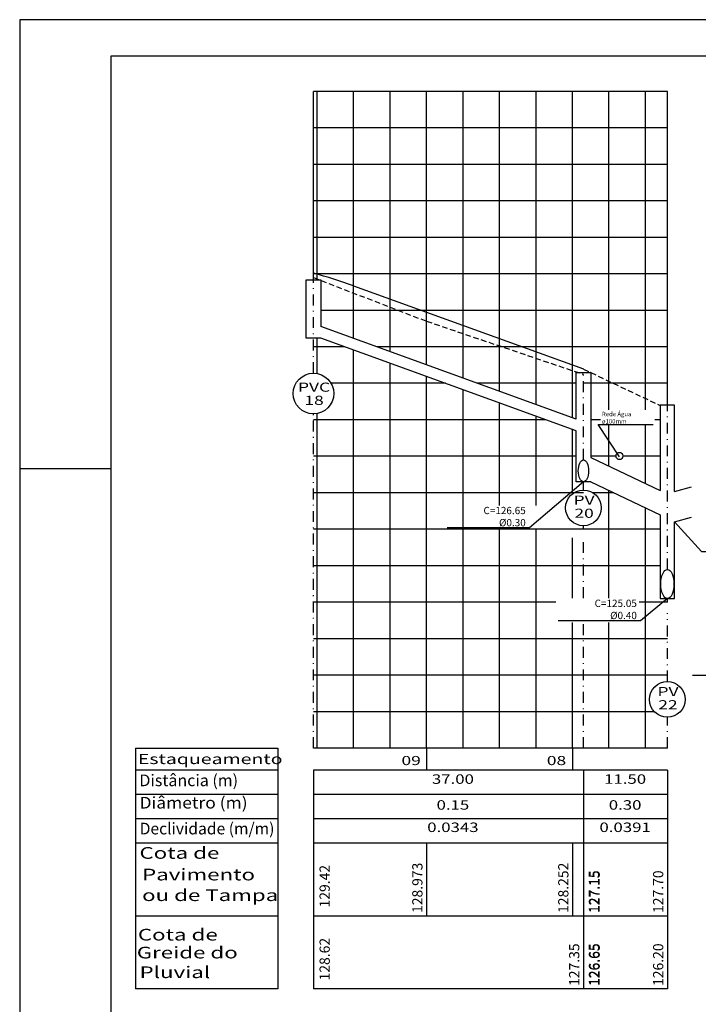
# Model space of a CAD drawing. Extents: x 455 to 1222, y 656 to 1086.
# Drawn here: x 842 to 935, y 951 to 1086 of the extents above; entities that cross this region are included whole.
import ezdxf
from ezdxf.enums import TextEntityAlignment as Align

# ---------------------------------------------------------------- set-up
doc = ezdxf.new("R2010")
doc.units = 0
doc.header["$LTSCALE"] = 3
doc.header["$MEASUREMENT"] = 0
doc.linetypes.add('DASHDOT', pattern=[1, 0.5, -0.25, 0, -0.25])
doc.linetypes.add('DASHED2', pattern=[0.375, 0.25, -0.125])
doc.layers.get('0').update_dxf_attribs({"linetype": 'CONTINUOUS'})
for name, color, linetype in [('PROJETO', 2, 'CONTINUOUS'), ('REDE', 4, 'CONTINUOUS'), ('REG60-100', 3, 'CONTINUOUS'), ('TERRENO', 3, 'DASHED2')]:
    doc.layers.add(name, color=color, linetype=linetype)
doc.styles.add('ROMAND', font='romand')
doc.styles.add('STYLE2', font='romns850.shx', dxfattribs={"width": 1.5})
doc.styles.add('STYLE5', font='ARIAL.TTF', dxfattribs={"width": 1.4})
doc.dimstyles.new('GARCIA', dxfattribs={"dimscale": 0, "dimtxt": 1, "dimasz": 0.4, "dimexe": 0.5, "dimexo": 0.5, "dimgap": 0.1, "dimtad": 1, "dimdec": 3, "dimrnd": 0.005, "dimzin": 10, "dimtxsty": 'STYLE2', "dimblk1": 'DOTSMALL', "dimblk2": 'DOTSMALL', "dimsah": 1, "dimcen": 4, "dimdle": 0.5, "dimclrt": 3, "dimaunit": 1, "dimazin": 3, "dimtfac": 1, "dimtdec": 4, "dimtofl": 0, "dimtmove": 0, "dimatfit": 3, "dimtolj": 1, "dimtzin": 0})
doc.dimstyles.new('NANY$7', dxfattribs={"dimscale": 0, "dimtxt": 0.6, "dimasz": 0.4, "dimexe": 0.5, "dimexo": 0.5, "dimgap": 0.1, "dimtad": 1, "dimdec": 3, "dimrnd": 0.005, "dimzin": 10, "dimtxsty": 'STYLE2', "dimblk1": 'DOTSMALL', "dimblk2": 'DOTSMALL', "dimsah": 1, "dimcen": 4, "dimdle": 0.5, "dimclrt": 3, "dimaunit": 1, "dimazin": 3, "dimtfac": 1, "dimtdec": 4, "dimtofl": 0, "dimtmove": 0, "dimatfit": 3, "dimtolj": 1, "dimtzin": 0})

# ---------------------------------------------------------------- blocks, each defined once
blk = doc.blocks.new('_DOTSMALL')
at = {"color": 0, "linetype": 'BYBLOCK', "const_width": 0.5}
blk.add_lwpolyline([(-0.0625, 0, 1), (0.0625, 0, 1)], format="xyb", close=True, dxfattribs=at)

msp = doc.modelspace()

# ---------------------------------------------------------------- linework, layer by layer
at = {"color": 15}
for p, q in [((841.6025, 1085.5455), (841.6025, 875.5455)), ((1216.6025, 1085.5455), (841.6025, 1085.5455)), ((841.6025, 1024.0455), (854.1025, 1024.0455))]:
    msp.add_line(p, q, dxfattribs=at)
at = {"color": 6}
for p, q in [((854.1025, 1080.5455), (854.1025, 880.5455)), ((1211.6025, 1080.5455), (854.1025, 1080.5455))]:
    msp.add_line(p, q, dxfattribs=at)
for p, q in [((918.8585, 1075.7152), (881.8585, 1075.7152)), ((881.8701, 1049.9152), (881.8701, 1075.7152)), ((882.3585, 1049.9152), (882.3585, 1075.7152)), ((887.3585, 1041.8781), (887.3585, 1075.7152)), ((892.3585, 1040.0638), (892.3585, 1075.7152)), ((897.3585, 1038.2495), (897.3585, 1075.7152)), ((902.3585, 1036.4352), (902.3585, 1075.7152)), ((907.3585, 1034.6209), (907.3585, 1075.7152)), ((912.3585, 1032.8066), (912.3585, 1075.7152)), ((930.3585, 1032.7152), (930.3585, 1075.7152)), ((918.8585, 1065.7152), (881.8701, 1065.7152)), ((930.3585, 1065.7152), (918.8585, 1065.7152)), ((918.8585, 1060.7152), (881.8701, 1060.7152)), ((930.3585, 1060.7152), (918.8585, 1060.7152)), ((918.8585, 1045.7152), (882.8585, 1045.7152)), ((930.3585, 1045.7152), (918.8585, 1045.7152)), ((882.3585, 1037.054), (882.3585, 1041.9152)), ((886.1656, 1040.7152), (881.8585, 1040.7152)), ((918.8585, 1040.7152), (890.5632, 1040.7152)), ((930.3585, 1040.7152), (918.8585, 1040.7152)), ((887.3585, 985.7152), (887.3585, 1040.2824)), ((892.3585, 985.7152), (892.3585, 1038.4681)), ((897.3585, 985.7152), (897.3585, 1036.6538)), ((902.3585, 985.7152), (902.3585, 1034.8395)), ((907.3585, 1018.9887), (907.3585, 1033.0252)), ((882.3585, 985.7152), (882.3585, 1031.5726)), ((912.3585, 1018.9887), (912.3585, 1031.2109)), ((917.8585, 1025.7152), (881.8585, 1025.7152)), ((923.325, 1025.7152), (919.8585, 1025.7152)), ((929.3585, 1025.7152), (924.245, 1025.7152)), ((907.3585, 985.7152), (907.3585, 1015.6553)), ((912.3585, 985.7152), (912.3585, 1015.6553)), ((929.3585, 1010.7152), (918.8585, 1010.7152)), ((915.0622, 1005.7152), (881.8585, 1005.7152)), ((930.3585, 1005.7152), (926.5145, 1005.7152)), ((918.8585, 1000.7152), (881.8585, 1000.7152)), ((930.3585, 1000.7152), (918.8585, 1000.7152)), ((918.8585, 995.7152), (881.8585, 995.7152)), ((930.3585, 995.7152), (918.8585, 995.7152)), ((918.8585, 990.7152), (881.8585, 990.7152)), ((928.5855, 990.7152), (918.8585, 990.7152)), ((918.8585, 985.7152), (881.8585, 985.7152)), ((930.3585, 985.7152), (918.8585, 985.7152))]:
    msp.add_line(p, q)
at = {"color": 0}
for p, q in [((917.3585, 1030.9923), (917.3585, 1075.7152)), ((922.3585, 1032.0643), (922.3585, 1075.7152)), ((927.3585, 1032.0643), (927.3585, 1075.7152)), ((922.3585, 1024.3487), (922.3585, 1029.95)), ((927.3585, 1021.9725), (927.3585, 1029.95)), ((917.3585, 1020.5692), (917.3585, 1029.3966)), ((922.3585, 1006.2689), (922.3585, 1021.0271)), ((927.3585, 985.7152), (927.3585, 1018.651)), ((917.3585, 1006.2689), (917.3585, 1014.5458)), ((917.3585, 985.7152), (917.3585, 1002.9355)), ((922.3585, 985.7152), (922.3585, 1002.9355))]:
    msp.add_line(p, q, dxfattribs=at)
at = {"color": 7}
for p, q in [((930.3585, 1075.7152), (918.8585, 1075.7152)), ((918.8585, 1070.7152), (881.8701, 1070.7152)), ((930.3585, 1070.7152), (918.8585, 1070.7152)), ((918.8585, 1055.7152), (881.8701, 1055.7152)), ((930.3585, 1055.7152), (918.8585, 1055.7152)), ((918.8585, 1050.7152), (881.8701, 1050.7152)), ((930.3585, 1050.7152), (918.8585, 1050.7152)), ((899.9451, 1035.7152), (884.263, 1035.7152)), ((917.8585, 1035.7152), (904.3427, 1035.7152)), ((930.3585, 1035.7152), (918.8585, 1035.7152)), ((913.7246, 1030.7152), (881.8585, 1030.7152)), ((921.1914, 1030.7152), (919.8585, 1030.7152)), ((929.3585, 1030.7152), (928.62, 1030.7152)), ((918.8585, 1020.7152), (881.8585, 1020.7152)), ((923.0149, 1020.7152), (920.1408, 1020.7152)), ((929.3585, 1015.7152), (881.8585, 1015.7152)), ((918.8585, 1010.7152), (881.8585, 1010.7152))]:
    msp.add_line(p, q, dxfattribs=at)
at = {"layer": 'PROJETO', "color": 6}
msp.add_line((887.3585, 1049.0557), (918.8585, 1037.6913), dxfattribs=at)
at = {"layer": 'PROJETO'}
for p, q in [((857.4819, 985.7152), (876.9755, 985.7152)), ((857.4819, 985.7152), (857.4819, 952.7152)), ((876.9755, 985.7152), (876.9755, 952.7152))]:
    msp.add_line(p, q, dxfattribs=at)
at = {"layer": 'PROJETO', "color": 2}
msp.add_line((876.9755, 952.7152), (857.4819, 952.7152), dxfattribs=at)
at = {"layer": 'PROJETO', "color": 6}
msp.add_arc((867.2762, 995.2494), 57.4318, 69.532717, 75.27921, dxfattribs=at)
at = {"layer": 'PROJETO'}
msp.add_ellipse((923.785, 1025.7554), major_axis=(0, -0.5), ratio=0.92295977, dxfattribs=at)
at = {"layer": 'REDE'}
for p, q in [((880.8585, 1049.9152), (882.8585, 1049.9152)), ((880.8585, 1041.9152), (880.8585, 1049.9152)), ((882.8585, 1049.9152), (882.8585, 1043.5109)), ((917.8585, 1030.8109), (882.8585, 1043.5109)), ((882.8585, 1041.9152), (880.8585, 1041.9152)), ((917.8585, 1029.2152), (882.8585, 1041.9152)), ((917.8585, 1030.8109), (917.8585, 1037.1852)), ((917.8885, 1037.2152), (919.8285, 1037.2152)), ((919.8585, 1037.1852), (919.8585, 1025.5368)), ((929.3585, 1032.6852), (929.3585, 1021.0221)), ((931.3285, 1032.7152), (929.3885, 1032.7152)), ((931.3585, 1020.8753), (931.3585, 1032.6852)), ((917.8585, 1022.2152), (917.8585, 1029.2152)), ((919.8585, 1025.5368), (929.3585, 1021.0221)), ((919.8585, 1022.2152), (917.8585, 1022.2152)), ((919.8585, 1022.2152), (929.3585, 1017.7005)), ((931.3585, 1020.8753), (933.6439, 1021.5283)), ((929.3585, 1017.7005), (929.3585, 1006.2152)), ((931.3585, 1016.7152), (933.6439, 1017.3682)), ((931.3585, 1006.2152), (931.3585, 1016.7152)), ((929.3585, 1006.2152), (931.3585, 1006.2152))]:
    msp.add_line(p, q, dxfattribs=at)
at = {"layer": 'REDE', "linetype": 'DASHDOT'}
for p, q in [((881.8585, 1037.0999), (881.8585, 1049.9152)), ((918.8585, 1025.2152), (918.8585, 1037.2152)), ((930.3585, 1010.2152), (930.3585, 1032.7152)), ((881.8585, 985.7152), (881.8585, 1031.5267)), ((918.8585, 1021.0814), (918.8585, 1022.2152)), ((918.8585, 1015.7689), (918.8585, 1016.1988)), ((918.8585, 1006.2689), (918.8585, 1014.0335)), ((930.3585, 1005.7152), (930.3585, 1006.2152)), ((930.3585, 994.8388), (930.3585, 1004.2152)), ((918.8585, 985.7152), (918.8585, 1002.9355)), ((930.3585, 985.7152), (930.3585, 989.9561))]:
    msp.add_line(p, q, dxfattribs=at)
at = {"layer": 'REDE'}
for centre, radius in [((881.8548, 1034.3133), 2.7866), ((918.8548, 1018.6401), 2.4413), ((930.3548, 992.3974), 2.4413)]:
    msp.add_circle(centre, radius, dxfattribs=at)
for centre, start, end in [((917.8885, 1037.1852), 90, 180), ((919.8285, 1037.1852), 0, 90), ((929.3885, 1032.6852), 90, 180), ((931.3285, 1032.6852), 0, 90)]:
    msp.add_arc(centre, 0.03, start, end, dxfattribs=at)
for centre, major_axis, ratio in [((918.8585, 1023.7152), (0, -1.5), 0.4735808), ((930.3585, 1008.2152), (0, -2), 0.45013644)]:
    msp.add_ellipse(centre, major_axis=major_axis, ratio=ratio, dxfattribs=at)
at = {"layer": 'REG60-100'}
for p, q in [((897.3585, 985.7152), (897.3585, 982.7152)), ((917.3585, 985.7152), (917.3585, 982.7152))]:
    msp.add_line(p, q, dxfattribs=at)
at = {"layer": 'REG60-100', "color": 2}
for p, q in [((876.9755, 982.7152), (857.4819, 982.7152)), ((881.8585, 982.7152), (881.8585, 952.7152)), ((918.8585, 982.7152), (881.8585, 982.7152)), ((918.8585, 982.7152), (918.8585, 952.7152)), ((930.3585, 982.7152), (918.8585, 982.7152)), ((918.8585, 982.7152), (918.8585, 952.7152)), ((930.3585, 982.7152), (930.3585, 952.7152)), ((876.9755, 979.3819), (857.4819, 979.3819)), ((918.8585, 979.3819), (881.8585, 979.3819)), ((930.3585, 979.3819), (918.8585, 979.3819)), ((876.9755, 976.0486), (857.4819, 976.0486)), ((918.8585, 976.0486), (881.8585, 976.0486)), ((930.3585, 976.0486), (918.8585, 976.0486)), ((876.9755, 972.7152), (857.4819, 972.7152)), ((918.8585, 972.7152), (881.8585, 972.7152)), ((897.3585, 972.7152), (897.3585, 962.7152)), ((917.3585, 972.7152), (917.3585, 962.7152)), ((930.3585, 972.7152), (918.8585, 972.7152)), ((876.9755, 962.7152), (857.4819, 962.7152)), ((918.8585, 962.7152), (881.8585, 962.7152)), ((930.3585, 962.7152), (918.8585, 962.7152)), ((918.8585, 952.7152), (881.8585, 952.7152)), ((930.3585, 952.7152), (918.8585, 952.7152))]:
    msp.add_line(p, q, dxfattribs=at)
at = {"layer": 'TERRENO'}
for p, q in [((881.8701, 1050.196), (897.3585, 1044.2252)), ((897.3585, 1044.2252), (918.8585, 1036.9475)), ((918.8585, 1037.6589), (929.3585, 1032.6852))]:
    msp.add_line(p, q, dxfattribs=at)

# ---------------------------------------------------------------- texts
at = {"layer": 'PROJETO', "color": 3, "insert": (921.3914, 1031.0071), "char_height": 0.6, "attachment_point": 4, "style": 'STYLE2'}
msp.add_mtext('\\A1;Rede Água\\Pø100mm', dxfattribs=at)
at = {"layer": 'REDE', "color": 3, "char_height": 1, "attachment_point": 6, "style": 'STYLE2'}
for s, insert in [('C=126.65\\PØ0.30', (910.9527, 1017.322)), ('C=125.05\\PØ0.40', (926.1812, 1004.6022))]:
    msp.add_mtext(s, dxfattribs=dict(at, insert=insert))
at = {"layer": 'REG60-100', "style": 'STYLE5', "width": 1.4}
for s, p in [('PVC', (881.9445, 1035.0245)), ('18', (881.9445, 1033.2223)), ('PV', (918.9445, 1019.5485)), ('20', (918.9445, 1017.7463)), ('PV', (930.4445, 993.3058)), ('22', (930.4445, 991.5036))]:
    msp.add_text(s, height=1.25, dxfattribs=at).set_placement(p, align=Align.MIDDLE)
at = {"layer": 'REG60-100', "color": 2, "style": 'STYLE5', "width": 1.4}
for s, height, p in [('Estaqueamento', 1.4, (857.7971, 983.5355)), ('Cota de', 1.6, (858.0163, 970.5564)), ('Pavimento', 1.6, (858.3746, 967.596)), ('ou de Tampa', 1.6, (858.3746, 964.768)), ('Cota de', 1.6, (857.7968, 959.3584)), ('Greide do', 1.6, (857.644, 956.9016)), ('Pluvial', 1.6, (858.0292, 954.2084))]:
    msp.add_text(s, height=height, dxfattribs=at).set_placement(p)
at = {"layer": 'REG60-100', "style": 'STYLE5', "width": 1.4}
for s, p in [('09', (893.9231, 983.3961)), ('08', (913.8398, 983.3961))]:
    msp.add_text(s, height=1.25, dxfattribs=at).set_placement(p)
at = {"layer": 'REG60-100', "color": 2, "style": 'STYLE5'}
for s, width, p, p2 in [('Distância (m)', 1.033475, (858.007, 980.5065), (871.5288, 980.5065)), ('Diâmetro (m)', 1.142421, (858.0301, 977.4447), (872.8339, 977.4447)), ('Declividade (m/m)', 1.030246, (858.0435, 973.8995), (876.5143, 973.8995))]:
    msp.add_text(s, height=1.6, dxfattribs=dict(at, width=width)).set_placement(p, p2, align=Align.FIT)
at = {"layer": 'REG60-100', "color": 2, "style": 'STYLE5', "width": 1.3}
for s, p in [('37.00', (900.9693, 981.3122)), ('11.50', (924.5707, 981.3122)), ('0.15', (900.9693, 977.767)), ('0.30', (924.5707, 977.767)), ('0.0343', (900.9693, 974.7052)), ('0.0391', (924.5707, 974.7052))]:
    msp.add_text(s, height=1.3, dxfattribs=at).set_placement(p, align=Align.MIDDLE)
at = {"layer": 'REG60-100', "style": 'ROMAND'}
for s, p in [('129.42', (884.0961, 963.8862)), ('128.973', (896.8003, 963.1314)), ('128.252', (916.8003, 963.1314)), ('127.15', (920.9967, 963.1314)), ('127.15', (921.0973, 963.1314)), ('127.70', (929.8003, 963.1314)), ('128.62', (884.0961, 953.8862)), ('127.35', (918.2922, 953.1314)), ('126.65', (920.9967, 953.1314)), ('126.65', (921.0973, 953.1314)), ('126.20', (929.8003, 953.1314))]:
    msp.add_text(s, height=1.4, rotation=90, dxfattribs=at).set_placement(p)

# ---------------------------------------------------------------- leaders
at = {"annotation_type": 0, "has_hookline": 1, "text_width": 10.7857}
for points, hookline_direction in [([(918.8585, 1022.2152), (911.4527, 1015.8887), (911.0527, 1015.8887)], 1), ([(931.3585, 1016.7152), (935.0358, 1012.6689), (935.4358, 1012.6689)], 0), ([(930.3585, 1006.2152), (926.6812, 1003.1689), (926.2812, 1003.1689)], 1), ([(948.7608, 997.7005), (945.0835, 995.6689), (944.6835, 995.6689)], 1)]:
    msp.add_leader(points, dimstyle='GARCIA', override={"dimscale": 1}, dxfattribs=dict(at, hookline_direction=hookline_direction))
at = {"layer": 'PROJETO', "color": 7, "annotation_type": 0, "has_hookline": 1, "hookline_direction": 0, "text_width": 7.0286}
msp.add_leader([(923.785, 1025.6363), (920.8914, 1030.05), (921.2914, 1030.05)], dimstyle='NANY$7', override={"dimscale": 1}, dxfattribs=at)

doc.saveas('drawing.dxf')
